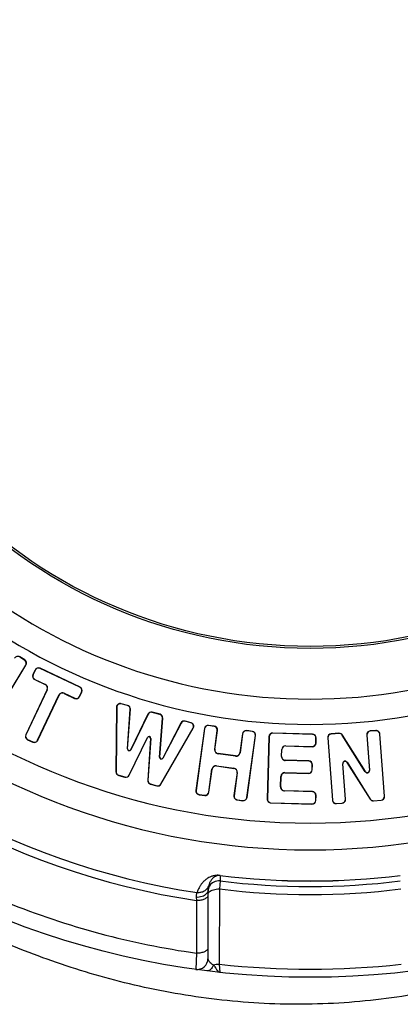
# Paper-space layout '02051-7712_1_1' of a CAD drawing. Units: inches. Extents: x 0 to 34, y 0 to 22.
# Drawn here: x 22.9 to 23.4, y 16.5 to 17.9 of the extents above; entities that cross this region are included whole.
import ezdxf

# ---------------------------------------------------------------- set-up
doc = ezdxf.new("R2010")
doc.units = ezdxf.units.IN
doc.header["$LTSCALE"] = 1.87
doc.header["$MEASUREMENT"] = 0
doc.layers.get('0').update_dxf_attribs({"linetype": 'CONTINUOUS'})
doc.styles.get("Standard").update_dxf_attribs({"font": 'txt', "width": 0.8})
doc.dimstyles.new('DIMSTYLE_2', dxfattribs={"dimtxt": 0.14, "dimasz": 0.13, "dimexe": 0.1, "dimexo": 0.0625, "dimgap": 0.07, "dimtad": 0, "dimtih": 1, "dimtoh": 1, "dimlfac": 1.333333, "dimzin": 4, "dimdsep": 46, "dimtxsty": 'STANDARD', "dimblk": '_FILLED', "dimblk1": '_FILLED', "dimblk2": '_FILLED', "dimcen": 0.09, "dimadec": 3, "dimazin": 1, "dimtp": 0.01, "dimtm": 0.01, "dimtfac": 1, "dimtofl": 0, "dimtmove": 0, "dimatfit": 3, "dimldrblk": '_FILLED', "dimfxl": 1, "dimtolj": 1, "dimtzin": 4, "dimarcsym": 0})

# ---------------------------------------------------------------- blocks, each defined once
blk = doc.blocks.new('_FILLED')
at = {"color": 0, "linetype": 'BYBLOCK'}
blk.add_solid([(0, 0), (-1, 0.173), (-1, -0.173)], dxfattribs=at)
blk = doc.blocks.new('*D6')
at = {"color": 2, "linetype": 'CONTINUOUS'}
for p, q in [((21.8633, 17.4748), (21.8633, 19.6923)), ((24.7508, 17.4748), (24.7508, 19.6923)), ((21.8633, 19.5923), (23.0501, 19.5923)), ((24.7508, 19.5923), (23.5801, 19.5923))]:
    blk.add_line(p, q, dxfattribs=at)
at = {"color": 2, "linetype": 'CONTINUOUS', "xscale": 0.13, "yscale": 0.13, "zscale": 0.13, "rotation": 180}
blk.add_blockref('_FILLED', (21.8633, 19.5923), dxfattribs=at)
at = {"color": 2, "linetype": 'CONTINUOUS', "xscale": 0.13, "yscale": 0.13, "zscale": 0.13}
blk.add_blockref('_FILLED', (24.7508, 19.5923), dxfattribs=at)
at = {"color": 2, "linetype": 'CONTINUOUS', "insert": (23.3151, 19.6623), "char_height": 0.14, "width": 0.585, "attachment_point": 2, "line_spacing_factor": 0.9}
blk.add_mtext('3.85\\P[98]', dxfattribs=at)

psp = doc.layouts.new('02051-7712_1_1')

# ---------------------------------------------------------------- linework, layer by layer
at = {"color": 7, "linetype": 'CONTINUOUS'}
for p, q in [((22.90219, 17.01058), (22.90205, 17.01036)), ((22.90886, 17.00621), (22.90205, 17.01036)), ((22.90899, 17.00644), (22.90219, 17.01058)), ((22.86526, 16.92506), (22.91052, 16.99936)), ((22.86548, 16.92492), (22.91075, 16.99922)), ((22.90899, 17.00644), (22.90886, 17.00621)), ((22.91075, 16.99922), (22.91052, 16.99936)), ((22.93052, 16.99483), (22.93041, 16.99459)), ((22.98603, 16.96829), (22.93041, 16.99459)), ((22.98614, 16.96853), (22.93052, 16.99483)), ((22.92353, 16.99233), (22.92055, 16.98602)), ((22.92055, 16.98602), (22.92079, 16.98591)), ((22.92377, 16.99222), (22.92079, 16.98591)), ((22.92353, 16.99233), (22.92377, 16.99222)), ((22.92305, 16.97903), (22.92316, 16.97927)), ((22.92305, 16.97903), (22.93777, 16.97207)), ((22.92316, 16.97927), (22.93788, 16.97231)), ((22.93788, 16.97231), (22.93777, 16.97207)), ((22.98614, 16.96853), (22.98603, 16.96829)), ((22.94027, 16.96508), (22.91055, 16.90223)), ((22.94051, 16.96497), (22.91078, 16.90212)), ((22.927, 16.89445), (22.95673, 16.9573)), ((22.92724, 16.89434), (22.95696, 16.95719)), ((22.94051, 16.96497), (22.94027, 16.96508)), ((22.95673, 16.9573), (22.95696, 16.95719)), ((22.96407, 16.95993), (22.96395, 16.95969)), ((22.96395, 16.95969), (22.97867, 16.95273)), ((22.96407, 16.95993), (22.97878, 16.95297)), ((22.97867, 16.95273), (22.97878, 16.95297)), ((22.98542, 16.95534), (22.9884, 16.96165)), ((22.98566, 16.95523), (22.98542, 16.95534)), ((22.98566, 16.95523), (22.98864, 16.96154)), ((22.98864, 16.96154), (22.9884, 16.96165)), ((23.03706, 16.94041), (23.03625, 16.85044)), ((23.03732, 16.9404), (23.03651, 16.85044)), ((23.03706, 16.94041), (23.03732, 16.9404)), ((23.04369, 16.94542), (23.04362, 16.94517)), ((23.05244, 16.94276), (23.04362, 16.94517)), ((23.05251, 16.94302), (23.04369, 16.94542)), ((23.05251, 16.94302), (23.05244, 16.94276)), ((23.05231, 16.88251), (23.0561, 16.93761)), ((23.05257, 16.88249), (23.05636, 16.93759)), ((23.05636, 16.93759), (23.0561, 16.93761)), ((23.08083, 16.93085), (23.05684, 16.88136)), ((23.08106, 16.93073), (23.05707, 16.88124)), ((23.08083, 16.93085), (23.08106, 16.93073)), ((23.08693, 16.93362), (23.08686, 16.93337)), ((23.09759, 16.93044), (23.08686, 16.93337)), ((23.09766, 16.93069), (23.08693, 16.93362)), ((23.09701, 16.87092), (23.10125, 16.92524)), ((23.09727, 16.8709), (23.10151, 16.92522)), ((23.09766, 16.93069), (23.09759, 16.93044)), ((23.10151, 16.92522), (23.10125, 16.92524)), ((23.09882, 16.83344), (23.14382, 16.91134)), ((23.09905, 16.83331), (23.14405, 16.91121)), ((23.12674, 16.91845), (23.10151, 16.86969)), ((23.12697, 16.91833), (23.10175, 16.86957)), ((23.12674, 16.91845), (23.12697, 16.91833)), ((23.13279, 16.92111), (23.13272, 16.92085)), ((23.14082, 16.91864), (23.13272, 16.92085)), ((23.14089, 16.9189), (23.13279, 16.92111)), ((23.14089, 16.9189), (23.14082, 16.91864)), ((23.14405, 16.91121), (23.14382, 16.91134)), ((23.16542, 16.91518), (23.16538, 16.91492)), ((23.17327, 16.91384), (23.16538, 16.91492)), ((23.17331, 16.9141), (23.16542, 16.91518)), ((23.17331, 16.9141), (23.17327, 16.91384)), ((22.91055, 16.90223), (22.91078, 16.90212)), ((23.05457, 16.84587), (23.08004, 16.89823)), ((23.0548, 16.84576), (23.08027, 16.89811)), ((23.08004, 16.89823), (23.08027, 16.89811)), ((23.1595, 16.91069), (23.14765, 16.82451)), ((23.15976, 16.91066), (23.14791, 16.82447)), ((23.1595, 16.91069), (23.15976, 16.91066)), ((23.17391, 16.88183), (23.17754, 16.90821)), ((23.17417, 16.88179), (23.1778, 16.90818)), ((23.1778, 16.90818), (23.17754, 16.90821)), ((23.21262, 16.90339), (23.20899, 16.87701)), ((23.21288, 16.90335), (23.20925, 16.87697)), ((23.21262, 16.90339), (23.21288, 16.90335)), ((23.21853, 16.90788), (23.2185, 16.90762)), ((23.22639, 16.90653), (23.2185, 16.90762)), ((23.22643, 16.90679), (23.21853, 16.90788)), ((23.2188, 16.81472), (23.23065, 16.90091)), ((23.21906, 16.81469), (23.23091, 16.90087)), ((23.22643, 16.90679), (23.22639, 16.90653)), ((23.23091, 16.90087), (23.23065, 16.90091)), ((23.24958, 16.89944), (23.24709, 16.81248)), ((23.24984, 16.89943), (23.24735, 16.81247)), ((23.24958, 16.89944), (23.24984, 16.89943)), ((23.25498, 16.90454), (23.25497, 16.90428)), ((23.31026, 16.90269), (23.25497, 16.90428)), ((23.31026, 16.90295), (23.25498, 16.90454)), ((23.31026, 16.90295), (23.31026, 16.90269)), ((23.3149, 16.89059), (23.3151, 16.89756)), ((23.31536, 16.89756), (23.3151, 16.89756)), ((23.31516, 16.89058), (23.31536, 16.89756)), ((23.33147, 16.89768), (23.33173, 16.8977)), ((23.33147, 16.89768), (23.33792, 16.81092)), ((23.33173, 16.8977), (23.33818, 16.81094)), ((23.3472, 16.90412), (23.33631, 16.90331)), ((23.33631, 16.90331), (23.33633, 16.90305)), ((23.34722, 16.90386), (23.33633, 16.90305)), ((23.3472, 16.90412), (23.34722, 16.90386)), ((23.35204, 16.90167), (23.35181, 16.90153)), ((23.38376, 16.85055), (23.35181, 16.90153)), ((23.38398, 16.85069), (23.35204, 16.90167)), ((23.38586, 16.90173), (23.38612, 16.90175)), ((23.38586, 16.90173), (23.38952, 16.8525)), ((23.38612, 16.90175), (23.38978, 16.85252)), ((23.39865, 16.90794), (23.3907, 16.90735)), ((23.3907, 16.90735), (23.39072, 16.90709)), ((23.39867, 16.90768), (23.39072, 16.90709)), ((23.39865, 16.90794), (23.39867, 16.90768)), ((23.40427, 16.9031), (23.40401, 16.90308)), ((23.41046, 16.81632), (23.40401, 16.90308)), ((23.41072, 16.81633), (23.40427, 16.9031)), ((22.91305, 16.89524), (22.91316, 16.89548)), ((22.91305, 16.89524), (22.92025, 16.89184)), ((22.91316, 16.89548), (22.92036, 16.89207)), ((22.92025, 16.89184), (22.92036, 16.89207)), ((22.92724, 16.89434), (22.927, 16.89445)), ((23.08454, 16.89698), (23.08062, 16.83864)), ((23.0848, 16.89696), (23.08088, 16.83862)), ((23.0848, 16.89696), (23.08454, 16.89698)), ((23.27295, 16.8868), (23.27294, 16.88654)), ((23.27294, 16.88654), (23.30976, 16.88549)), ((23.27295, 16.8868), (23.30977, 16.88575)), ((23.30976, 16.88549), (23.30977, 16.88575)), ((23.31516, 16.89058), (23.3149, 16.89059)), ((23.05231, 16.88251), (23.05257, 16.88249)), ((23.05707, 16.88124), (23.05684, 16.88136)), ((23.09701, 16.87092), (23.09727, 16.8709)), ((23.17391, 16.88183), (23.17417, 16.88179)), ((23.17862, 16.87562), (23.17865, 16.87588)), ((23.20304, 16.87226), (23.17862, 16.87562)), ((23.20307, 16.87252), (23.17865, 16.87588)), ((23.20304, 16.87226), (23.20307, 16.87252)), ((23.20925, 16.87697), (23.20899, 16.87701)), ((23.26701, 16.8719), (23.26728, 16.88145)), ((23.26701, 16.8719), (23.26727, 16.87189)), ((23.26727, 16.87189), (23.26754, 16.88145)), ((23.26728, 16.88145), (23.26754, 16.88145)), ((23.10175, 16.86957), (23.10151, 16.86969)), ((23.17631, 16.85883), (23.17627, 16.85857)), ((23.17627, 16.85857), (23.20069, 16.85521)), ((23.17631, 16.85883), (23.20073, 16.85547)), ((23.27236, 16.86623), (23.27237, 16.86649)), ((23.30506, 16.8653), (23.27236, 16.86623)), ((23.30507, 16.86556), (23.27237, 16.86649)), ((23.30507, 16.86556), (23.30506, 16.8653)), ((23.3097, 16.8532), (23.3099, 16.86017)), ((23.31016, 16.86016), (23.3099, 16.86017)), ((23.30996, 16.85319), (23.31016, 16.86016)), ((23.35239, 16.86175), (23.35265, 16.86177)), ((23.35607, 16.81227), (23.35239, 16.86175)), ((23.35633, 16.81229), (23.35265, 16.86177)), ((23.35841, 16.86374), (23.35818, 16.8636)), ((23.35818, 16.8636), (23.39046, 16.81236)), ((23.35841, 16.86374), (23.39068, 16.8125)), ((23.03625, 16.85044), (23.03651, 16.85044)), ((23.04012, 16.84533), (23.04018, 16.84559)), ((23.04012, 16.84533), (23.0487, 16.84299)), ((23.04018, 16.84559), (23.04877, 16.84324)), ((23.0487, 16.84299), (23.04877, 16.84324)), ((23.0548, 16.84576), (23.05457, 16.84587)), ((23.16568, 16.82203), (23.1701, 16.85412)), ((23.16594, 16.82199), (23.17036, 16.85408)), ((23.1701, 16.85412), (23.17036, 16.85408)), ((23.20073, 16.85547), (23.20069, 16.85521)), ((23.20518, 16.84929), (23.20077, 16.8172)), ((23.20544, 16.84926), (23.20103, 16.81717)), ((23.20544, 16.84926), (23.20518, 16.84929)), ((23.26579, 16.82942), (23.2662, 16.84394)), ((23.26605, 16.82942), (23.26647, 16.84393)), ((23.2662, 16.84394), (23.26647, 16.84393)), ((23.27187, 16.84929), (23.27186, 16.84903)), ((23.27186, 16.84903), (23.30456, 16.84809)), ((23.27187, 16.84929), (23.30457, 16.84835)), ((23.30456, 16.84809), (23.30457, 16.84835)), ((23.30996, 16.85319), (23.3097, 16.8532)), ((23.38376, 16.85055), (23.38398, 16.85069)), ((23.38978, 16.85252), (23.38952, 16.8525)), ((23.08062, 16.83864), (23.08088, 16.83862)), ((23.08448, 16.83322), (23.08455, 16.83348)), ((23.08448, 16.83322), (23.09312, 16.83087)), ((23.08455, 16.83348), (23.09319, 16.83112)), ((23.09312, 16.83087), (23.09319, 16.83112)), ((23.09905, 16.83331), (23.09882, 16.83344)), ((23.26579, 16.82942), (23.26605, 16.82942)), ((23.14765, 16.82451), (23.14791, 16.82447)), ((23.15213, 16.81859), (23.15217, 16.81885)), ((23.15213, 16.81859), (23.16003, 16.8175)), ((23.15217, 16.81885), (23.16006, 16.81776)), ((23.16003, 16.8175), (23.16006, 16.81776)), ((23.16594, 16.82199), (23.16568, 16.82203)), ((23.20077, 16.8172), (23.20103, 16.81717)), ((23.27114, 16.82376), (23.27115, 16.82402)), ((23.31006, 16.82264), (23.27114, 16.82376)), ((23.31006, 16.8229), (23.27115, 16.82402)), ((23.31006, 16.8229), (23.31006, 16.82264)), ((23.3147, 16.81054), (23.3149, 16.81751)), ((23.31516, 16.8175), (23.3149, 16.81751)), ((23.31496, 16.81053), (23.31516, 16.8175)), ((23.41072, 16.81633), (23.41046, 16.81632)), ((23.20525, 16.81129), (23.20529, 16.81154)), ((23.20525, 16.81129), (23.21314, 16.8102)), ((23.20529, 16.81154), (23.21318, 16.81046)), ((23.21314, 16.8102), (23.21318, 16.81046)), ((23.21906, 16.81469), (23.2188, 16.81472)), ((23.24709, 16.81248), (23.24735, 16.81247)), ((23.25219, 16.80708), (23.25219, 16.80734)), ((23.25219, 16.80734), (23.30957, 16.8057)), ((23.25219, 16.80708), (23.30956, 16.80543)), ((23.30956, 16.80543), (23.30957, 16.8057)), ((23.31496, 16.81053), (23.3147, 16.81054)), ((23.33792, 16.81092), (23.33818, 16.81094)), ((23.34352, 16.80634), (23.35147, 16.80693)), ((23.34354, 16.80608), (23.34352, 16.80634)), ((23.34354, 16.80608), (23.35149, 16.80667)), ((23.35149, 16.80667), (23.35147, 16.80693)), ((23.35633, 16.81229), (23.35607, 16.81227)), ((23.39046, 16.81236), (23.39068, 16.8125)), ((23.39527, 16.81018), (23.40586, 16.81097)), ((23.39529, 16.80992), (23.39527, 16.81018)), ((23.39529, 16.80992), (23.40588, 16.81071)), ((23.40588, 16.81071), (23.40586, 16.81097)), ((23.18138, 16.70592), (23.18137, 16.69831)), ((23.18138, 16.70592), (23.18139, 16.70599)), ((23.18137, 16.69831), (23.18045, 16.68709)), ((23.16324, 16.68157), (23.16254, 16.68062)), ((23.16453, 16.68578), (23.16453, 16.58994)), ((23.16576, 16.68261), (23.16627, 16.68313)), ((23.18045, 16.68709), (23.18036, 16.58229)), ((23.14796, 16.67548), (23.14841, 16.67098)), ((23.14841, 16.67098), (23.14848, 16.59766)), ((23.14848, 16.59766), (23.14746, 16.57508)), ((23.18036, 16.58229), (23.18117, 16.57089))]:
    psp.add_line(p, q, dxfattribs=at)
for radius in [1.155, 0.69646, 0.69375]:
    psp.add_circle((23.30703, 17.71901), radius, dxfattribs=at)
for centre, radius, start, end in [((23.30703, 17.71901), 1.18875, 328.39408, 227.58524), ((23.30703, 17.71901), 1.17482, 326.39712, 229.17544), ((23.30703, 17.71901), 1.16143, 324.02335, 229.69909), ((23.30703, 17.71901), 0.94008, 10.70357, 169.29643), ((23.30703, 17.71901), 0.80245, 12.56714, 167.43286), ((23.30703, 17.71901), 0.76721, 12.67397, 167.32603), ((23.30703, 17.71901), 0.94008, 190.70357, 349.29643), ((23.30703, 17.71901), 0.80245, 192.56714, 347.43286), ((23.30703, 17.71901), 0.76721, 192.67397, 347.32603), ((23.30703, 17.71901), 0.97739, 190.61106, 349.38894), ((23.30703, 17.71901), 1.04883, 218.65219, 261.34781), ((23.30703, 17.71901), 1.05997, 218.60657, 261.39344), ((22.89946, 17.0061), 0.00525, 58.65043, 148.65043), ((22.90626, 17.00195), 0.00499, 328.65043, 58.65043), ((22.90626, 17.00195), 0.00525, 328.65043, 58.65043), ((22.92828, 16.99008), 0.00525, 64.68933, 154.68933), ((22.92828, 16.99008), 0.00499, 64.68933, 154.68933), ((22.9253, 16.98378), 0.00525, 154.68933, 244.68933), ((22.9253, 16.98378), 0.00499, 154.68933, 244.68933), ((22.93552, 16.96733), 0.00525, 334.68933, 64.68933), ((22.93552, 16.96733), 0.00551, 334.68933, 64.68933), ((22.9839, 16.96378), 0.00499, 334.68933, 64.68933), ((22.9839, 16.96378), 0.00525, 334.68933, 64.68933), ((22.96171, 16.95494), 0.00551, 64.68933, 154.68933), ((22.96171, 16.95494), 0.00525, 64.68933, 154.68933), ((22.98091, 16.95748), 0.00525, 244.68933, 334.68933), ((22.98091, 16.95748), 0.00499, 244.68933, 334.68933), ((23.04231, 16.94036), 0.00525, 74.73471, 179.48479), ((23.04231, 16.94036), 0.00499, 74.73471, 179.48479), ((23.05112, 16.93795), 0.00499, 356.06083, 74.73471), ((23.05112, 16.93795), 0.00525, 356.06083, 74.73471), ((23.08555, 16.92856), 0.00525, 74.73471, 154.13949), ((23.08555, 16.92856), 0.00499, 74.73471, 154.13949), ((23.09628, 16.92563), 0.00499, 355.53901, 74.73471), ((23.09628, 16.92563), 0.00525, 355.53901, 74.73471), ((23.1314, 16.91604), 0.00525, 74.73471, 152.64829), ((23.1314, 16.91604), 0.00499, 74.73471, 152.64829), ((23.1395, 16.91383), 0.00499, 329.98467, 74.73471), ((23.1395, 16.91383), 0.00525, 329.98467, 74.73471), ((23.1647, 16.90998), 0.00525, 82.17036, 172.17036), ((23.1647, 16.90998), 0.00499, 82.17036, 172.17036), ((23.17259, 16.90889), 0.00499, 352.17036, 82.17036), ((23.17259, 16.90889), 0.00525, 352.17036, 82.17036), ((22.91529, 16.89999), 0.00525, 154.68933, 244.68933), ((22.91529, 16.89999), 0.00499, 154.68933, 244.68933), ((23.0823, 16.89713), 0.00251, 356.15832, 154.05775), ((23.0823, 16.89713), 0.00225, 356.15832, 154.05775), ((23.21782, 16.90268), 0.00525, 82.17036, 172.17036), ((23.21782, 16.90268), 0.00499, 82.17036, 172.17036), ((23.22571, 16.90159), 0.00499, 352.17036, 82.17036), ((23.22571, 16.90159), 0.00525, 352.17036, 82.17036), ((23.25483, 16.89929), 0.00525, 88.35845, 178.35845), ((23.25483, 16.89929), 0.00499, 88.35845, 178.35845), ((23.31011, 16.89771), 0.00525, 358.35845, 88.35845), ((23.31011, 16.89771), 0.00499, 358.35845, 88.35845), ((23.3367, 16.89807), 0.00525, 94.25033, 184.25033), ((23.3367, 16.89807), 0.00499, 94.25033, 184.25033), ((23.34759, 16.89888), 0.00525, 32.07268, 94.25033), ((23.34759, 16.89888), 0.00499, 32.07268, 94.25033), ((23.39109, 16.90212), 0.00525, 94.25033, 184.25033), ((23.39109, 16.90212), 0.00499, 94.25033, 184.25033), ((23.39904, 16.90271), 0.00525, 4.25033, 94.25033), ((23.39904, 16.90271), 0.00499, 4.25033, 94.25033), ((22.92249, 16.89658), 0.00525, 244.68933, 334.68933), ((22.92249, 16.89658), 0.00499, 244.68933, 334.68933), ((23.27279, 16.88129), 0.00551, 88.35845, 178.35845), ((23.27279, 16.88129), 0.00525, 88.35845, 178.35845), ((23.30991, 16.89074), 0.00525, 268.35845, 358.35845), ((23.30991, 16.89074), 0.00499, 268.35845, 358.35845), ((23.05481, 16.88234), 0.00251, 176.06083, 334.13949), ((23.05481, 16.88234), 0.00225, 176.06083, 334.13949), ((23.09952, 16.87072), 0.00251, 175.53901, 332.64829), ((23.09952, 16.87072), 0.00225, 175.53901, 332.64829), ((23.17937, 16.88108), 0.00551, 172.17036, 262.17036), ((23.17937, 16.88108), 0.00525, 172.17036, 262.17036), ((23.20379, 16.87772), 0.00551, 262.17036, 352.17036), ((23.20379, 16.87772), 0.00525, 262.17036, 352.17036), ((23.27252, 16.87174), 0.00551, 178.35845, 268.35845), ((23.27252, 16.87174), 0.00525, 178.35845, 268.35845), ((23.17556, 16.85336), 0.00551, 82.17036, 172.17036), ((23.17556, 16.85336), 0.00525, 82.17036, 172.17036), ((23.30492, 16.86031), 0.00499, 358.35845, 88.35845), ((23.30492, 16.86031), 0.00525, 358.35845, 88.35845), ((23.35565, 16.862), 0.00326, 32.20843, 184.25033), ((23.35565, 16.862), 0.003, 32.20843, 184.25033), ((23.0415, 16.8504), 0.00525, 179.48479, 254.73471), ((23.0415, 16.8504), 0.00499, 179.48479, 254.73471), ((23.05008, 16.84805), 0.00525, 254.73471, 334.05775), ((23.05008, 16.84805), 0.00499, 254.73471, 334.05775), ((23.19998, 16.85001), 0.00525, 352.17036, 82.17036), ((23.19998, 16.85001), 0.00551, 352.17036, 82.17036), ((23.27171, 16.84378), 0.00551, 88.35845, 178.35845), ((23.27171, 16.84378), 0.00525, 88.35845, 178.35845), ((23.30472, 16.85334), 0.00525, 268.35845, 358.35845), ((23.30472, 16.85334), 0.00499, 268.35845, 358.35845), ((23.38652, 16.85228), 0.00326, 212.07268, 4.25033), ((23.38652, 16.85228), 0.003, 212.07268, 4.25033), ((23.08586, 16.83829), 0.00525, 176.15832, 254.73471), ((23.08586, 16.83829), 0.00499, 176.15832, 254.73471), ((23.0945, 16.83593), 0.00525, 254.73471, 329.98467), ((23.0945, 16.83593), 0.00499, 254.73471, 329.98467), ((23.2713, 16.82927), 0.00551, 178.35845, 268.35845), ((23.2713, 16.82927), 0.00525, 178.35845, 268.35845), ((23.15285, 16.82379), 0.00525, 172.17036, 262.17036), ((23.15285, 16.82379), 0.00499, 172.17036, 262.17036), ((23.16074, 16.82271), 0.00525, 262.17036, 352.17036), ((23.16074, 16.82271), 0.00499, 262.17036, 352.17036), ((23.20597, 16.81649), 0.00525, 172.17036, 262.17036), ((23.20597, 16.81649), 0.00499, 172.17036, 262.17036), ((23.30991, 16.81765), 0.00525, 358.35845, 88.35845), ((23.30991, 16.81765), 0.00499, 358.35845, 88.35845), ((23.40549, 16.81595), 0.00499, 274.25033, 4.25033), ((23.40549, 16.81595), 0.00525, 274.25033, 4.25033), ((23.21386, 16.8154), 0.00525, 262.17036, 352.17036), ((23.21386, 16.8154), 0.00499, 262.17036, 352.17036), ((23.25234, 16.81233), 0.00525, 178.35845, 268.35845), ((23.25234, 16.81233), 0.00499, 178.35845, 268.35845), ((23.30971, 16.81068), 0.00525, 268.35845, 358.35845), ((23.30971, 16.81068), 0.00499, 268.35845, 358.35845), ((23.34315, 16.81131), 0.00525, 184.25033, 274.25033), ((23.34315, 16.81131), 0.00499, 184.25033, 274.25033), ((23.3511, 16.8119), 0.00499, 274.25033, 4.25033), ((23.3511, 16.8119), 0.00525, 274.25033, 4.25033), ((23.3949, 16.81516), 0.00525, 212.20843, 274.25033), ((23.3949, 16.81516), 0.00499, 212.20843, 274.25033), ((23.30703, 17.71901), 1.02085, 262.92967, 277.07033), ((23.30703, 17.71901), 1.02077, 262.92967, 277.07033), ((23.17953, 16.68342), 0.015, 82.98603, 150.5641), ((23.30703, 17.71901), 1.0284, 262.98111, 277.01889), ((23.1795, 16.68341), 0.01496, 171.12433, 179.95121), ((23.17968, 16.68339), 0.01515, 155.85191, 171.1407), ((23.17938, 16.6835), 0.01483, 150.55107, 155.77092), ((23.30703, 17.71901), 1.03965, 263.00636, 276.99364), ((23.30703, 17.71901), 1.1325, 248.04785, 261.95215), ((23.14953, 16.58994), 0.015, 262.05873, 360), ((23.30703, 17.71901), 1.14375, 263.6415, 276.35851)]:
    psp.add_arc(centre, radius, start, end, dxfattribs=at)
for points, knots in [([(23.18139, 16.70599), (23.17953, 16.70622), (23.17663, 16.70626), (23.17241, 16.7056), (23.16905, 16.70459), (23.16592, 16.70315), (23.16275, 16.70127), (23.15956, 16.69877), (23.15648, 16.69555), (23.15402, 16.69228), (23.15142, 16.68791), (23.14999, 16.68444), (23.14925, 16.68211)], [0, 0, 0, 0, 0.1293226, 0.1980551, 0.2949602, 0.3705067, 0.4356408, 0.5488905, 0.6493824, 0.7425273, 0.8310507, 1, 1, 1, 1]), ([(23.18138, 16.70592), (23.18035, 16.70605), (23.17882, 16.70601), (23.17668, 16.70549), (23.17508, 16.70484), (23.17359, 16.70396), (23.17206, 16.70281), (23.17051, 16.7013), (23.16903, 16.6994), (23.16784, 16.69747), (23.16657, 16.69489), (23.16587, 16.69288), (23.16551, 16.69153)], [0, 0, 0, 0, 0.1330161, 0.1941672, 0.2829153, 0.3541278, 0.4168818, 0.5287779, 0.630705, 0.7270412, 0.8199533, 1, 1, 1, 1]), ([(23.16551, 16.69153), (23.16492, 16.68996), (23.16359, 16.68773), (23.16119, 16.68535), (23.1591, 16.68389), (23.15679, 16.6828), (23.15352, 16.6819), (23.15092, 16.68185), (23.14925, 16.68211)], [0, 0, 0, 0, 0.2487954, 0.3740823, 0.499222, 0.6244736, 0.7500852, 1, 1, 1, 1]), ([(23.16551, 16.69153), (23.16546, 16.69133), (23.16528, 16.69078), (23.16498, 16.68966), (23.16463, 16.68795), (23.16453, 16.68658), (23.16453, 16.68578)], [0, 0, 0, 0, 0.1047777, 0.2984313, 0.5899604, 1, 1, 1, 1]), ([(23.14925, 16.68211), (23.14921, 16.68202), (23.1491, 16.68179), (23.1488, 16.68112), (23.14833, 16.67989), (23.14789, 16.6779), (23.14788, 16.67634), (23.14796, 16.67548)], [0, 0, 0, 0, 0.0435, 0.1126529, 0.3224704, 0.6196751, 1, 1, 1, 1]), ([(23.16254, 16.68062), (23.16097, 16.67873), (23.15743, 16.67663), (23.15226, 16.67546), (23.14939, 16.67537), (23.14796, 16.67548)], [0, 0, 0, 0, 0.4650661, 0.7291899, 1, 1, 1, 1]), ([(23.16453, 16.67839), (23.16453, 16.67788), (23.16428, 16.67678), (23.16328, 16.67529), (23.16172, 16.67397), (23.15967, 16.67284), (23.15721, 16.67195), (23.15444, 16.67131), (23.15147, 16.67097), (23.14943, 16.67094), (23.14841, 16.67098)], [0, 0, 0, 0, 0.0805829, 0.1707234, 0.2757053, 0.3970457, 0.5336881, 0.6827205, 0.8400995, 1, 1, 1, 1]), ([(23.16453, 16.68578), (23.16453, 16.68506), (23.1643, 16.68356), (23.16365, 16.68221), (23.16324, 16.68157)], [0, 0, 0, 0, 0.4880354, 1, 1, 1, 1]), ([(23.16453, 16.67965), (23.16453, 16.68016), (23.16478, 16.68125), (23.16539, 16.68218), (23.16576, 16.68261)], [0, 0, 0, 0, 0.4725825, 1, 1, 1, 1]), ([(23.16627, 16.68313), (23.16701, 16.68383), (23.16891, 16.68505), (23.1723, 16.68629), (23.17624, 16.68702), (23.17902, 16.68714), (23.18045, 16.68709)], [0, 0, 0, 0, 0.2030913, 0.4448942, 0.7159817, 1, 1, 1, 1]), ([(23.73276, 16.62744), (23.72454, 16.6237), (23.70793, 16.6163), (23.68266, 16.6057), (23.65689, 16.59561), (23.62172, 16.5828), (23.57661, 16.56823), (23.52103, 16.55341), (23.46399, 16.54149), (23.40579, 16.53275), (23.3468, 16.52745), (23.26778, 16.52522), (23.16973, 16.53158), (23.05563, 16.55252), (22.94769, 16.58459), (22.87933, 16.61237), (22.84654, 16.62744)], [0, 0, 0, 0, 0.0296074, 0.0595334, 0.0897617, 0.1202817, 0.1821355, 0.244972, 0.3086349, 0.3729352, 0.4376526, 0.5025416, 0.6317491, 0.7586797, 0.8817863, 1, 1, 1, 1]), ([(23.16453, 16.60509), (23.16453, 16.60457), (23.16429, 16.60347), (23.16329, 16.60199), (23.16173, 16.60067), (23.1597, 16.59954), (23.15725, 16.59865), (23.15449, 16.59801), (23.15153, 16.59766), (23.1495, 16.59763), (23.14848, 16.59766)], [0, 0, 0, 0, 0.0807055, 0.1709108, 0.2758836, 0.397159, 0.533712, 0.6826689, 0.8400258, 1, 1, 1, 1]), ([(23.16453, 16.58994), (23.16453, 16.58925), (23.16485, 16.58815), (23.16562, 16.5868), (23.16681, 16.58525), (23.16897, 16.5833), (23.17105, 16.582), (23.17225, 16.58137)], [0, 0, 0, 0, 0.1733542, 0.2751078, 0.3892242, 0.6603095, 1, 1, 1, 1]), ([(23.17225, 16.58137), (23.17354, 16.58172), (23.17623, 16.58222), (23.17897, 16.58233), (23.18036, 16.58229)], [0, 0, 0, 0, 0.4880033, 1, 1, 1, 1]), ([(23.17225, 16.58137), (23.17179, 16.5801), (23.1707, 16.57779), (23.16879, 16.57535), (23.16706, 16.57399), (23.16575, 16.57331), (23.16442, 16.57296), (23.16353, 16.57296), (23.1631, 16.57301)], [0, 0, 0, 0, 0.3051265, 0.5732864, 0.6918644, 0.801009, 0.9027665, 1, 1, 1, 1]), ([(23.17225, 16.58137), (23.17271, 16.5807), (23.17359, 16.57939), (23.17482, 16.57746), (23.17597, 16.57568), (23.1769, 16.57434), (23.17763, 16.5734), (23.17814, 16.57279), (23.17865, 16.57226), (23.17915, 16.57181), (23.17965, 16.57145), (23.1803, 16.57108), (23.18082, 16.57092), (23.18117, 16.57089)], [0, 0, 0, 0, 0.1729843, 0.3371143, 0.4883491, 0.6240469, 0.6853423, 0.7419205, 0.7940385, 0.8420532, 0.8859648, 0.9261209, 1, 1, 1, 1])]:
    psp.add_open_spline(points, degree=3, knots=knots, dxfattribs=at)

# ---------------------------------------------------------------- dimensions: what is measured, and where the dimension line sits
at = {"color": 2, "linetype": 'CONTINUOUS'}
dim = psp.add_linear_dim(base=(21.86328, 19.59226), p1=(24.75078, 17.41229), p2=(21.86328, 17.41229), angle=180, text='<>\\P[]', dimstyle='DIMSTYLE_2', dxfattribs=at)
dim.commit()
dim.dimension.update_dxf_attribs({"geometry": '*D6', "text_midpoint": (23.31508, 19.48726), "dimtype": 160})

doc.saveas('drawing.dxf')
